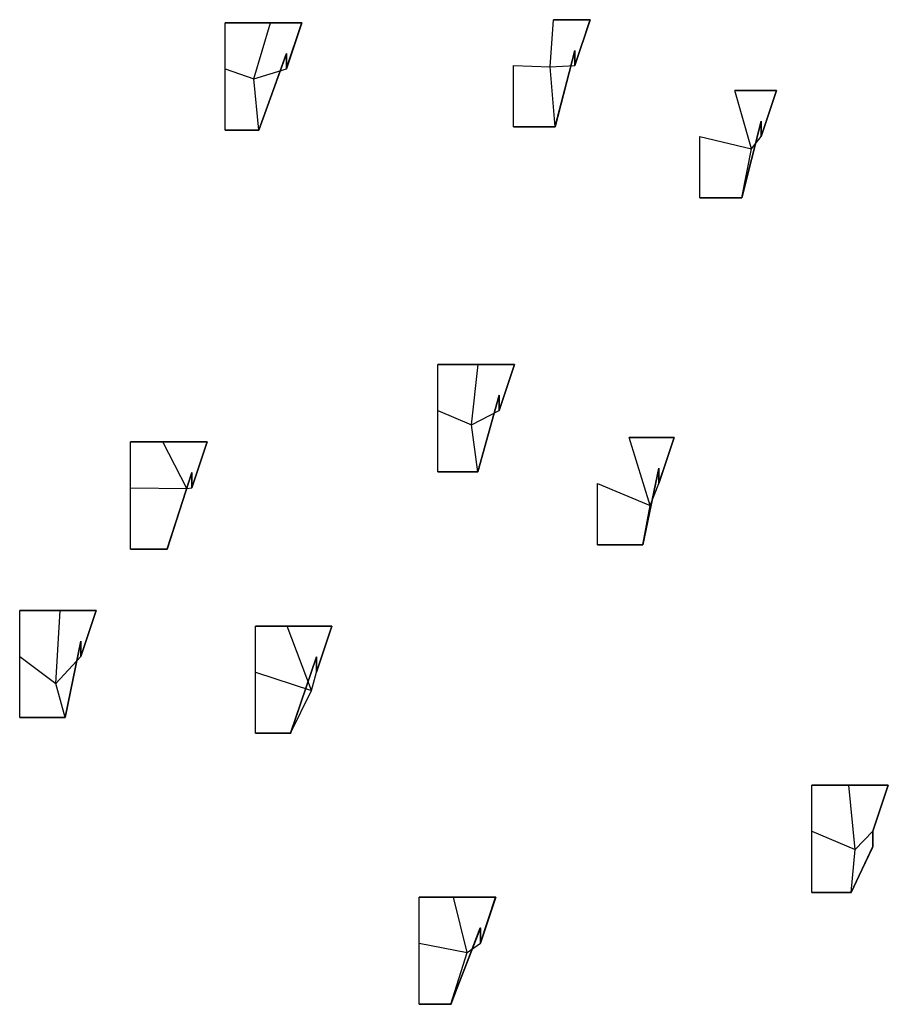
# Model space of a CAD drawing. Extents: x 23 to 3032, y -50 to 305.
# Drawn here: x 23 to 306, y -17 to 305 of the extents above; entities that cross this region are included whole.
import ezdxf

# ---------------------------------------------------------------- set-up
doc = ezdxf.new("R2010")
doc.units = 0
doc.header["$MEASUREMENT"] = 0

msp = doc.modelspace()

# ---------------------------------------------------------------- linework, layer by layer
for p, q in [((89.68, 303.52), (104.49, 303.52)), ((89.68, 303.52), (89.68, 303.52)), ((89.68, 303.52), (104.49, 303.52)), ((89.68, 288.52, 4), (89.68, 303.52)), ((89.68, 288.52), (89.68, 303.52)), ((89.68, 303.52), (89.68, 303.52)), ((99.11, 285.2, 19.46), (104.49, 303.52)), ((99.11, 285.2), (104.49, 303.52)), ((99.11, 285.2, 19.46), (104.49, 303.52)), ((99.11, 285.2), (104.49, 303.52)), ((104.49, 303.52), (114.68, 303.52)), ((104.49, 303.52), (104.49, 303.52)), ((104.49, 303.52), (114.68, 303.52)), ((104.49, 303.52), (104.49, 303.52)), ((104.49, 303.52), (104.49, 303.52)), ((104.49, 303.52), (104.49, 303.52)), ((109.68, 288.52), (114.68, 303.52)), ((109.68, 288.52), (114.68, 303.52)), ((114.68, 303.52), (114.68, 303.52)), ((114.68, 303.52), (114.68, 303.52)), ((195.72, 289.13, 14.24), (196.8, 304.54)), ((195.72, 289.13), (196.8, 304.54)), ((196.8, 304.54), (208.81, 304.54)), ((196.8, 304.54), (196.8, 304.54)), ((196.8, 304.54), (208.81, 304.54)), ((196.8, 304.54), (196.8, 304.54)), ((203.81, 289.54), (208.81, 304.54)), ((203.81, 289.54), (208.81, 304.54)), ((208.81, 304.54), (208.81, 304.54)), ((208.81, 304.54), (208.81, 304.54)), ((100.71, 268.52), (109.68, 293.52)), ((100.71, 268.52), (109.68, 293.52)), ((109.68, 293.52), (109.68, 293.52)), ((109.68, 293.52), (109.68, 288.52)), ((109.68, 293.52), (109.68, 293.52)), ((109.68, 293.52), (109.68, 288.52)), ((197.34, 269.54), (203.81, 294.54)), ((197.34, 269.54), (203.81, 294.54)), ((203.81, 294.54), (203.81, 294.54)), ((203.81, 294.54), (203.81, 289.54)), ((203.81, 294.54), (203.81, 294.54)), ((203.81, 294.54), (203.81, 289.54)), ((183.81, 289.54, 4), (195.72, 289.13, 14.24)), ((183.81, 289.54, 4), (183.81, 289.54)), ((183.81, 289.54), (195.72, 289.13)), ((183.81, 269.54), (183.81, 289.54, 4)), ((183.81, 269.54), (183.81, 289.54)), ((183.81, 289.54), (183.81, 289.54, 4)), ((195.72, 289.13, 14.24), (203.81, 289.54)), ((195.72, 289.13), (203.81, 289.54)), ((195.72, 289.13, 14.24), (203.81, 289.54)), ((195.72, 289.13), (203.81, 289.54)), ((203.81, 289.54), (203.81, 289.54)), ((203.81, 289.54), (203.81, 289.54)), ((203.81, 289.54), (203.81, 289.54)), ((203.81, 289.54), (203.81, 289.54)), ((89.68, 288.52, 4), (99.11, 285.2, 19.46)), ((89.68, 288.52, 4), (89.68, 288.52)), ((89.68, 288.52), (99.11, 285.2)), ((89.68, 268.52), (89.68, 288.52, 4)), ((89.68, 268.52), (89.68, 288.52)), ((89.68, 288.52), (89.68, 288.52, 4)), ((89.68, 288.52, 4), (99.11, 285.2, 19.46)), ((89.68, 288.52, 4), (89.68, 288.52)), ((89.68, 288.52), (99.11, 285.2)), ((89.68, 288.52, 4), (89.68, 288.52)), ((99.11, 285.2, 19.46), (109.68, 288.52)), ((99.11, 285.2), (109.68, 288.52)), ((99.11, 285.2, 19.46), (109.68, 288.52)), ((99.11, 285.2), (109.68, 288.52)), ((109.68, 288.52), (109.68, 288.52)), ((109.68, 288.52), (109.68, 288.52)), ((109.68, 288.52), (109.68, 288.52)), ((109.68, 288.52), (109.68, 288.52)), ((195.72, 289.13), (195.72, 289.13, 14.24)), ((197.34, 269.54), (195.72, 289.13, 14.24)), ((197.34, 269.54), (195.72, 289.13)), ((195.72, 289.13), (195.72, 289.13, 14.24)), ((195.72, 289.13, 14.24), (195.72, 289.13)), ((197.34, 269.54), (195.72, 289.13, 14.24)), ((197.34, 269.54), (195.72, 289.13)), ((195.72, 289.13), (195.72, 289.13, 14.24)), ((195.72, 289.13, 14.24), (195.72, 289.13)), ((195.72, 289.13, 14.24), (195.72, 289.13)), ((99.11, 285.2), (99.11, 285.2, 19.46)), ((100.71, 268.52), (99.11, 285.2, 19.46)), ((100.71, 268.52), (99.11, 285.2)), ((99.11, 285.2), (99.11, 285.2, 19.46)), ((99.11, 285.2, 19.46), (99.11, 285.2)), ((100.71, 268.52), (99.11, 285.2, 19.46)), ((100.71, 268.52), (99.11, 285.2)), ((99.11, 285.2), (99.11, 285.2, 19.46)), ((99.11, 285.2, 19.46), (99.11, 285.2)), ((99.11, 285.2, 19.46), (99.11, 285.2)), ((99.11, 285.2), (99.11, 285.2, 19.46)), ((99.11, 285.2, 19.46), (99.11, 285.2)), ((255.97, 281.38), (269.63, 281.38)), ((255.97, 281.38), (255.97, 281.38)), ((255.97, 281.38), (269.63, 281.38)), ((261.43, 262.4, 13.49), (255.97, 281.38)), ((261.43, 262.4), (255.97, 281.38)), ((255.97, 281.38), (255.97, 281.38)), ((264.63, 266.38), (269.63, 281.38)), ((264.63, 266.38), (269.63, 281.38)), ((269.63, 281.38), (269.63, 281.38)), ((269.63, 281.38), (269.63, 281.38)), ((258.27, 246.38), (264.63, 271.38)), ((258.27, 246.38), (264.63, 271.38)), ((264.63, 271.38), (264.63, 271.38)), ((264.63, 271.38), (264.63, 266.38)), ((264.63, 271.38), (264.63, 271.38)), ((264.63, 271.38), (264.63, 266.38)), ((89.68, 268.52), (100.71, 268.52)), ((89.68, 268.52), (89.68, 268.52)), ((89.68, 268.52), (100.71, 268.52)), ((89.68, 268.52), (89.68, 268.52)), ((100.71, 268.52), (100.71, 268.52)), ((100.71, 268.52), (100.71, 268.52)), ((100.71, 268.52), (100.71, 268.52)), ((100.71, 268.52), (100.71, 268.52)), ((183.81, 269.54), (197.34, 269.54)), ((183.81, 269.54), (183.81, 269.54)), ((183.81, 269.54), (197.34, 269.54)), ((183.81, 269.54), (183.81, 269.54)), ((197.34, 269.54), (197.34, 269.54)), ((197.34, 269.54), (197.34, 269.54)), ((197.34, 269.54), (197.34, 269.54)), ((197.34, 269.54), (197.34, 269.54)), ((244.63, 266.38, 4), (261.43, 262.4, 13.49)), ((244.63, 266.38, 4), (244.63, 266.38)), ((244.63, 266.38), (261.43, 262.4)), ((244.63, 246.38), (244.63, 266.38, 4)), ((244.63, 246.38), (244.63, 266.38)), ((244.63, 266.38), (244.63, 266.38, 4)), ((261.43, 262.4, 13.49), (264.63, 266.38)), ((261.43, 262.4), (264.63, 266.38)), ((261.43, 262.4, 13.49), (264.63, 266.38)), ((261.43, 262.4), (264.63, 266.38)), ((264.63, 266.38), (264.63, 266.38)), ((264.63, 266.38), (264.63, 266.38)), ((264.63, 266.38), (264.63, 266.38)), ((264.63, 266.38), (264.63, 266.38)), ((258.27, 246.38), (261.43, 262.4, 13.49)), ((258.27, 246.38), (261.43, 262.4)), ((258.27, 246.38), (261.43, 262.4, 13.49)), ((258.27, 246.38), (261.43, 262.4)), ((261.43, 262.4), (261.43, 262.4, 13.49)), ((261.43, 262.4), (261.43, 262.4, 13.49)), ((261.43, 262.4, 13.49), (261.43, 262.4)), ((261.43, 262.4), (261.43, 262.4, 13.49)), ((261.43, 262.4, 13.49), (261.43, 262.4)), ((261.43, 262.4, 13.49), (261.43, 262.4)), ((244.63, 246.38), (258.27, 246.38)), ((244.63, 246.38), (244.63, 246.38)), ((244.63, 246.38), (258.27, 246.38)), ((244.63, 246.38), (244.63, 246.38)), ((258.27, 246.38), (258.27, 246.38)), ((258.27, 246.38), (258.27, 246.38)), ((258.27, 246.38), (258.27, 246.38)), ((258.27, 246.38), (258.27, 246.38)), ((159.12, 192.02), (172.3, 192.02)), ((159.12, 192.02), (159.12, 192.02)), ((159.12, 192.02), (172.3, 192.02)), ((159.12, 177.02, 4), (159.12, 192.02)), ((159.12, 177.02), (159.12, 192.02)), ((159.12, 192.02), (159.12, 192.02)), ((170.05, 172.35, 18.13), (172.3, 192.02)), ((170.05, 172.35), (172.3, 192.02)), ((170.05, 172.35, 18.13), (172.3, 192.02)), ((170.05, 172.35), (172.3, 192.02)), ((172.3, 192.02), (184.12, 192.02)), ((172.3, 192.02), (172.3, 192.02)), ((172.3, 192.02), (184.12, 192.02)), ((172.3, 192.02), (172.3, 192.02)), ((172.3, 192.02), (172.3, 192.02)), ((172.3, 192.02), (172.3, 192.02)), ((179.12, 177.02), (184.12, 192.02)), ((179.12, 177.02), (184.12, 192.02)), ((184.12, 192.02), (184.12, 192.02)), ((184.12, 192.02), (184.12, 192.02)), ((172.18, 157.02), (179.12, 182.02)), ((172.18, 157.02), (179.12, 182.02)), ((179.12, 182.02), (179.12, 182.02)), ((179.12, 182.02), (179.12, 177.02)), ((179.12, 182.02), (179.12, 182.02)), ((179.12, 182.02), (179.12, 177.02)), ((159.12, 177.02, 4), (170.05, 172.35, 18.13)), ((159.12, 177.02, 4), (159.12, 177.02)), ((159.12, 177.02), (170.05, 172.35)), ((159.12, 157.02), (159.12, 177.02, 4)), ((159.12, 157.02), (159.12, 177.02)), ((159.12, 177.02), (159.12, 177.02, 4)), ((159.12, 177.02, 4), (170.05, 172.35, 18.13)), ((159.12, 177.02, 4), (159.12, 177.02)), ((159.12, 177.02), (170.05, 172.35)), ((159.12, 177.02, 4), (159.12, 177.02)), ((170.05, 172.35, 18.13), (179.12, 177.02)), ((170.05, 172.35), (179.12, 177.02)), ((170.05, 172.35, 18.13), (179.12, 177.02)), ((170.05, 172.35), (179.12, 177.02)), ((179.12, 177.02), (179.12, 177.02)), ((179.12, 177.02), (179.12, 177.02)), ((179.12, 177.02), (179.12, 177.02)), ((179.12, 177.02), (179.12, 177.02)), ((170.05, 172.35), (170.05, 172.35, 18.13)), ((172.18, 157.02), (170.05, 172.35, 18.13)), ((172.18, 157.02), (170.05, 172.35)), ((170.05, 172.35), (170.05, 172.35, 18.13)), ((170.05, 172.35, 18.13), (170.05, 172.35)), ((172.18, 157.02), (170.05, 172.35, 18.13)), ((172.18, 157.02), (170.05, 172.35)), ((170.05, 172.35), (170.05, 172.35, 18.13)), ((170.05, 172.35, 18.13), (170.05, 172.35)), ((170.05, 172.35, 18.13), (170.05, 172.35)), ((170.05, 172.35), (170.05, 172.35, 18.13)), ((170.05, 172.35, 18.13), (170.05, 172.35)), ((221.55, 168.19), (236.23, 168.19)), ((221.55, 168.19), (221.55, 168.19)), ((221.55, 168.19), (236.23, 168.19)), ((228.4, 146.03, 16.28), (221.55, 168.19)), ((228.4, 146.03), (221.55, 168.19)), ((221.55, 168.19), (221.55, 168.19)), ((231.23, 153.19), (236.23, 168.19)), ((231.23, 153.19), (236.23, 168.19)), ((236.23, 168.19), (236.23, 168.19)), ((236.23, 168.19), (236.23, 168.19)), ((58.86, 166.82), (69.41, 166.82)), ((58.86, 166.82), (58.86, 166.82)), ((58.86, 166.82), (69.41, 166.82)), ((58.86, 151.82, 4), (58.86, 166.82)), ((58.86, 151.82), (58.86, 166.82)), ((58.86, 166.82), (58.86, 166.82)), ((69.41, 166.82), (83.86, 166.82)), ((69.41, 166.82), (69.41, 166.82)), ((69.41, 166.82), (83.86, 166.82)), ((77.22, 151.61, 18.86), (69.41, 166.82)), ((77.22, 151.61), (69.41, 166.82)), ((69.41, 166.82), (69.41, 166.82)), ((69.41, 166.82), (69.41, 166.82)), ((77.22, 151.61, 18.86), (69.41, 166.82)), ((77.22, 151.61), (69.41, 166.82)), ((69.41, 166.82), (69.41, 166.82)), ((78.86, 151.82), (83.86, 166.82)), ((78.86, 151.82), (83.86, 166.82)), ((83.86, 166.82), (83.86, 166.82)), ((83.86, 166.82), (83.86, 166.82)), ((225.96, 133.19), (231.23, 158.19)), ((225.96, 133.19), (231.23, 158.19)), ((231.23, 158.19), (231.23, 158.19)), ((231.23, 158.19), (231.23, 153.19)), ((231.23, 158.19), (231.23, 158.19)), ((231.23, 158.19), (231.23, 153.19)), ((70.8, 131.82), (78.86, 156.82)), ((70.8, 131.82), (78.86, 156.82)), ((78.86, 156.82), (78.86, 156.82)), ((78.86, 156.82), (78.86, 151.82)), ((78.86, 156.82), (78.86, 156.82)), ((78.86, 156.82), (78.86, 151.82)), ((159.12, 157.02), (172.18, 157.02)), ((159.12, 157.02), (159.12, 157.02)), ((159.12, 157.02), (172.18, 157.02)), ((159.12, 157.02), (159.12, 157.02)), ((172.18, 157.02), (172.18, 157.02)), ((172.18, 157.02), (172.18, 157.02)), ((172.18, 157.02), (172.18, 157.02)), ((172.18, 157.02), (172.18, 157.02)), ((58.86, 151.82, 4), (77.22, 151.61, 18.86)), ((58.86, 151.82, 4), (58.86, 151.82)), ((58.86, 151.82), (77.22, 151.61)), ((58.86, 131.82), (58.86, 151.82, 4)), ((58.86, 131.82), (58.86, 151.82)), ((58.86, 151.82), (58.86, 151.82, 4)), ((58.86, 151.82, 4), (77.22, 151.61, 18.86)), ((58.86, 151.82, 4), (58.86, 151.82)), ((58.86, 151.82), (77.22, 151.61)), ((58.86, 151.82, 4), (58.86, 151.82)), ((70.8, 131.82), (77.22, 151.61, 18.86)), ((70.8, 131.82), (77.22, 151.61)), ((70.8, 131.82), (77.22, 151.61, 18.86)), ((70.8, 131.82), (77.22, 151.61)), ((77.22, 151.61, 18.86), (78.86, 151.82)), ((77.22, 151.61), (78.86, 151.82)), ((77.22, 151.61, 18.86), (78.86, 151.82)), ((77.22, 151.61), (78.86, 151.82)), ((77.22, 151.61), (77.22, 151.61, 18.86)), ((77.22, 151.61), (77.22, 151.61, 18.86)), ((77.22, 151.61, 18.86), (77.22, 151.61)), ((77.22, 151.61), (77.22, 151.61, 18.86)), ((77.22, 151.61, 18.86), (77.22, 151.61)), ((77.22, 151.61, 18.86), (77.22, 151.61)), ((77.22, 151.61), (77.22, 151.61, 18.86)), ((77.22, 151.61, 18.86), (77.22, 151.61)), ((78.86, 151.82), (78.86, 151.82)), ((78.86, 151.82), (78.86, 151.82)), ((78.86, 151.82), (78.86, 151.82)), ((78.86, 151.82), (78.86, 151.82)), ((211.23, 153.19, 4), (228.4, 146.03, 16.28)), ((211.23, 153.19, 4), (211.23, 153.19)), ((211.23, 153.19), (228.4, 146.03)), ((211.23, 133.19), (211.23, 153.19, 4)), ((211.23, 133.19), (211.23, 153.19)), ((211.23, 153.19), (211.23, 153.19, 4)), ((228.4, 146.03, 16.28), (231.23, 153.19)), ((228.4, 146.03), (231.23, 153.19)), ((228.4, 146.03, 16.28), (231.23, 153.19)), ((228.4, 146.03), (231.23, 153.19)), ((231.23, 153.19), (231.23, 153.19)), ((231.23, 153.19), (231.23, 153.19)), ((231.23, 153.19), (231.23, 153.19)), ((231.23, 153.19), (231.23, 153.19)), ((225.96, 133.19), (228.4, 146.03, 16.28)), ((225.96, 133.19), (228.4, 146.03)), ((225.96, 133.19), (228.4, 146.03, 16.28)), ((225.96, 133.19), (228.4, 146.03)), ((228.4, 146.03), (228.4, 146.03, 16.28)), ((228.4, 146.03), (228.4, 146.03, 16.28)), ((228.4, 146.03, 16.28), (228.4, 146.03)), ((228.4, 146.03), (228.4, 146.03, 16.28)), ((228.4, 146.03, 16.28), (228.4, 146.03)), ((228.4, 146.03, 16.28), (228.4, 146.03)), ((58.86, 131.82), (70.8, 131.82)), ((58.86, 131.82), (58.86, 131.82)), ((58.86, 131.82), (70.8, 131.82)), ((58.86, 131.82), (58.86, 131.82)), ((70.8, 131.82), (70.8, 131.82)), ((70.8, 131.82), (70.8, 131.82)), ((70.8, 131.82), (70.8, 131.82)), ((70.8, 131.82), (70.8, 131.82)), ((211.23, 133.19), (225.96, 133.19)), ((211.23, 133.19), (211.23, 133.19)), ((211.23, 133.19), (225.96, 133.19)), ((211.23, 133.19), (211.23, 133.19)), ((225.96, 133.19), (225.96, 133.19)), ((225.96, 133.19), (225.96, 133.19)), ((225.96, 133.19), (225.96, 133.19)), ((225.96, 133.19), (225.96, 133.19)), ((22.66, 111.79), (35.85, 111.79)), ((22.66, 111.79), (22.66, 111.79)), ((22.66, 111.79), (35.85, 111.79)), ((22.66, 96.79, 4), (22.66, 111.79)), ((22.66, 96.79), (22.66, 111.79)), ((22.66, 111.79), (22.66, 111.79)), ((34.46, 87.94, 17.2), (35.85, 111.79)), ((34.46, 87.94), (35.85, 111.79)), ((34.46, 87.94, 17.2), (35.85, 111.79)), ((34.46, 87.94), (35.85, 111.79)), ((35.85, 111.79), (47.66, 111.79)), ((35.85, 111.79), (35.85, 111.79)), ((35.85, 111.79), (47.66, 111.79)), ((35.85, 111.79), (35.85, 111.79)), ((35.85, 111.79), (35.85, 111.79)), ((35.85, 111.79), (35.85, 111.79)), ((42.66, 96.79), (47.66, 111.79)), ((42.66, 96.79), (47.66, 111.79)), ((47.66, 111.79), (47.66, 111.79)), ((47.66, 111.79), (47.66, 111.79)), ((99.56, 106.68), (109.94, 106.68)), ((99.56, 106.68), (99.56, 106.68)), ((99.56, 106.68), (109.94, 106.68)), ((99.56, 91.68, 4), (99.56, 106.68)), ((99.56, 91.68), (99.56, 106.68)), ((99.56, 106.68), (99.56, 106.68)), ((109.94, 106.68), (124.56, 106.68)), ((109.94, 106.68), (109.94, 106.68)), ((109.94, 106.68), (124.56, 106.68)), ((117.9, 85.66, 17.3), (109.94, 106.68)), ((117.9, 85.66), (109.94, 106.68)), ((109.94, 106.68), (109.94, 106.68)), ((109.94, 106.68), (109.94, 106.68)), ((117.9, 85.66, 17.3), (109.94, 106.68)), ((117.9, 85.66), (109.94, 106.68)), ((109.94, 106.68), (109.94, 106.68)), ((119.56, 91.68), (124.56, 106.68)), ((119.56, 91.68), (124.56, 106.68)), ((124.56, 106.68), (124.56, 106.68)), ((124.56, 106.68), (124.56, 106.68)), ((37.49, 76.79), (42.66, 101.79)), ((37.49, 76.79), (42.66, 101.79)), ((42.66, 101.79), (42.66, 101.79)), ((42.66, 101.79), (42.66, 96.79)), ((42.66, 101.79), (42.66, 101.79)), ((42.66, 101.79), (42.66, 96.79)), ((22.66, 96.79, 4), (34.46, 87.94, 17.2)), ((22.66, 96.79, 4), (22.66, 96.79)), ((22.66, 96.79), (34.46, 87.94)), ((22.66, 76.79), (22.66, 96.79, 4)), ((22.66, 76.79), (22.66, 96.79)), ((22.66, 96.79), (22.66, 96.79, 4)), ((22.66, 96.79, 4), (34.46, 87.94, 17.2)), ((22.66, 96.79, 4), (22.66, 96.79)), ((22.66, 96.79), (34.46, 87.94)), ((22.66, 96.79, 4), (22.66, 96.79)), ((34.46, 87.94, 17.2), (42.66, 96.79)), ((34.46, 87.94), (42.66, 96.79)), ((34.46, 87.94, 17.2), (42.66, 96.79)), ((34.46, 87.94), (42.66, 96.79)), ((42.66, 96.79), (42.66, 96.79)), ((42.66, 96.79), (42.66, 96.79)), ((42.66, 96.79), (42.66, 96.79)), ((42.66, 96.79), (42.66, 96.79)), ((111.07, 71.68), (119.56, 96.68)), ((111.07, 71.68), (119.56, 96.68)), ((119.56, 96.68), (119.56, 96.68)), ((119.56, 96.68), (119.56, 91.68)), ((119.56, 96.68), (119.56, 96.68)), ((119.56, 96.68), (119.56, 91.68)), ((99.56, 91.68, 4), (117.9, 85.66, 17.3)), ((99.56, 91.68, 4), (99.56, 91.68)), ((99.56, 91.68), (117.9, 85.66)), ((99.56, 71.68), (99.56, 91.68, 4)), ((99.56, 71.68), (99.56, 91.68)), ((99.56, 91.68), (99.56, 91.68, 4)), ((99.56, 91.68, 4), (117.9, 85.66, 17.3)), ((99.56, 91.68, 4), (99.56, 91.68)), ((99.56, 91.68), (117.9, 85.66)), ((99.56, 91.68, 4), (99.56, 91.68)), ((117.9, 85.66, 17.3), (119.56, 91.68)), ((117.9, 85.66), (119.56, 91.68)), ((117.9, 85.66, 17.3), (119.56, 91.68)), ((117.9, 85.66), (119.56, 91.68)), ((119.56, 91.68), (119.56, 91.68)), ((119.56, 91.68), (119.56, 91.68)), ((119.56, 91.68), (119.56, 91.68)), ((119.56, 91.68), (119.56, 91.68)), ((34.46, 87.94), (34.46, 87.94, 17.2)), ((37.49, 76.79), (34.46, 87.94, 17.2)), ((37.49, 76.79), (34.46, 87.94)), ((34.46, 87.94), (34.46, 87.94, 17.2)), ((34.46, 87.94, 17.2), (34.46, 87.94)), ((37.49, 76.79), (34.46, 87.94, 17.2)), ((37.49, 76.79), (34.46, 87.94)), ((34.46, 87.94), (34.46, 87.94, 17.2)), ((34.46, 87.94, 17.2), (34.46, 87.94)), ((34.46, 87.94, 17.2), (34.46, 87.94)), ((34.46, 87.94), (34.46, 87.94, 17.2)), ((34.46, 87.94, 17.2), (34.46, 87.94)), ((111.07, 71.68), (117.9, 85.66, 17.3)), ((111.07, 71.68), (117.9, 85.66)), ((111.07, 71.68), (117.9, 85.66, 17.3)), ((111.07, 71.68), (117.9, 85.66)), ((117.9, 85.66), (117.9, 85.66, 17.3)), ((117.9, 85.66), (117.9, 85.66, 17.3)), ((117.9, 85.66, 17.3), (117.9, 85.66)), ((117.9, 85.66), (117.9, 85.66, 17.3)), ((117.9, 85.66, 17.3), (117.9, 85.66)), ((117.9, 85.66, 17.3), (117.9, 85.66)), ((117.9, 85.66), (117.9, 85.66, 17.3)), ((117.9, 85.66, 17.3), (117.9, 85.66)), ((22.66, 76.79), (37.49, 76.79)), ((22.66, 76.79), (22.66, 76.79)), ((22.66, 76.79), (37.49, 76.79)), ((22.66, 76.79), (22.66, 76.79)), ((37.49, 76.79), (37.49, 76.79)), ((37.49, 76.79), (37.49, 76.79)), ((37.49, 76.79), (37.49, 76.79)), ((37.49, 76.79), (37.49, 76.79)), ((99.56, 71.68), (111.07, 71.68)), ((99.56, 71.68), (99.56, 71.68)), ((99.56, 71.68), (111.07, 71.68)), ((99.56, 71.68), (99.56, 71.68)), ((111.07, 71.68), (111.07, 71.68)), ((111.07, 71.68), (111.07, 71.68)), ((111.07, 71.68), (111.07, 71.68)), ((111.07, 71.68), (111.07, 71.68)), ((281.08, 54.74), (293.23, 54.74)), ((281.08, 54.74), (281.08, 54.74)), ((281.08, 54.74), (293.23, 54.74)), ((281.08, 39.74, 4), (281.08, 54.74)), ((281.08, 39.74), (281.08, 54.74)), ((281.08, 54.74), (281.08, 54.74)), ((293.23, 54.74), (306.08, 54.74)), ((293.23, 54.74), (293.23, 54.74)), ((293.23, 54.74), (306.08, 54.74)), ((295.28, 33.79, 12.7), (293.23, 54.74)), ((295.28, 33.79), (293.23, 54.74)), ((293.23, 54.74), (293.23, 54.74)), ((293.23, 54.74), (293.23, 54.74)), ((295.28, 33.79, 12.7), (293.23, 54.74)), ((295.28, 33.79), (293.23, 54.74)), ((293.23, 54.74), (293.23, 54.74)), ((301.08, 39.74), (306.08, 54.74)), ((301.08, 39.74), (306.08, 54.74)), ((306.08, 54.74), (306.08, 54.74)), ((306.08, 54.74), (306.08, 54.74)), ((281.08, 39.74, 4), (295.28, 33.79, 12.7)), ((281.08, 39.74, 4), (281.08, 39.74)), ((281.08, 39.74), (295.28, 33.79)), ((281.08, 19.74), (281.08, 39.74, 4)), ((281.08, 19.74), (281.08, 39.74)), ((281.08, 39.74), (281.08, 39.74, 4)), ((281.08, 39.74, 4), (295.28, 33.79, 12.7)), ((281.08, 39.74, 4), (281.08, 39.74)), ((281.08, 39.74), (295.28, 33.79)), ((281.08, 39.74, 4), (281.08, 39.74)), ((295.28, 33.79, 12.7), (301.08, 39.74)), ((295.28, 33.79), (301.08, 39.74)), ((295.28, 33.79, 12.7), (301.08, 39.74)), ((295.28, 33.79), (301.08, 39.74)), ((301.08, 39.74), (301.08, 39.74)), ((301.08, 34.74), (301.08, 39.74)), ((301.08, 34.74), (301.08, 39.74)), ((301.08, 39.74), (301.08, 39.74)), ((301.08, 39.74), (301.08, 39.74)), ((301.08, 39.74), (301.08, 39.74)), ((294, 19.74), (301.08, 34.74)), ((294, 19.74), (301.08, 34.74)), ((294, 19.74), (295.28, 33.79, 12.7)), ((294, 19.74), (295.28, 33.79)), ((294, 19.74), (295.28, 33.79, 12.7)), ((294, 19.74), (295.28, 33.79)), ((295.28, 33.79), (295.28, 33.79, 12.7)), ((295.28, 33.79), (295.28, 33.79, 12.7)), ((295.28, 33.79, 12.7), (295.28, 33.79)), ((295.28, 33.79), (295.28, 33.79, 12.7)), ((295.28, 33.79, 12.7), (295.28, 33.79)), ((295.28, 33.79, 12.7), (295.28, 33.79)), ((295.28, 33.79), (295.28, 33.79, 12.7)), ((295.28, 33.79, 12.7), (295.28, 33.79)), ((301.08, 34.74), (301.08, 34.74)), ((301.08, 34.74), (301.08, 34.74)), ((281.08, 19.74), (294, 19.74)), ((281.08, 19.74), (281.08, 19.74)), ((281.08, 19.74), (294, 19.74)), ((281.08, 19.74), (281.08, 19.74)), ((294, 19.74), (294, 19.74)), ((294, 19.74), (294, 19.74)), ((294, 19.74), (294, 19.74)), ((294, 19.74), (294, 19.74)), ((152.97, 18.25), (164.25, 18.25)), ((152.97, 18.25), (152.97, 18.25)), ((152.97, 18.25), (164.25, 18.25)), ((152.97, 3.25, 4), (152.97, 18.25)), ((152.97, 3.25), (152.97, 18.25)), ((152.97, 18.25), (152.97, 18.25)), ((164.25, 18.25), (177.97, 18.25)), ((164.25, 18.25), (164.25, 18.25)), ((164.25, 18.25), (177.97, 18.25)), ((168.62, 0.21, 16.28), (164.25, 18.25)), ((168.62, 0.21), (164.25, 18.25)), ((164.25, 18.25), (164.25, 18.25)), ((164.25, 18.25), (164.25, 18.25)), ((168.62, 0.21, 16.28), (164.25, 18.25)), ((168.62, 0.21), (164.25, 18.25)), ((164.25, 18.25), (164.25, 18.25)), ((172.97, 3.25), (177.97, 18.25)), ((172.97, 3.25), (177.97, 18.25)), ((177.97, 18.25), (177.97, 18.25)), ((177.97, 18.25), (177.97, 18.25)), ((163.36, -16.75), (172.97, 8.25)), ((163.36, -16.75), (172.97, 8.25)), ((172.97, 8.25), (172.97, 8.25)), ((172.97, 8.25), (172.97, 3.25)), ((172.97, 8.25), (172.97, 8.25)), ((172.97, 8.25), (172.97, 3.25)), ((152.97, 3.25, 4), (168.62, 0.21, 16.28)), ((152.97, 3.25, 4), (152.97, 3.25)), ((152.97, 3.25), (168.62, 0.21)), ((152.97, -16.75), (152.97, 3.25, 4)), ((152.97, -16.75), (152.97, 3.25)), ((152.97, 3.25), (152.97, 3.25, 4)), ((152.97, 3.25, 4), (168.62, 0.21, 16.28)), ((152.97, 3.25, 4), (152.97, 3.25)), ((152.97, 3.25), (168.62, 0.21)), ((152.97, 3.25, 4), (152.97, 3.25)), ((168.62, 0.21, 16.28), (172.97, 3.25)), ((168.62, 0.21), (172.97, 3.25)), ((168.62, 0.21, 16.28), (172.97, 3.25)), ((168.62, 0.21), (172.97, 3.25)), ((172.97, 3.25), (172.97, 3.25)), ((172.97, 3.25), (172.97, 3.25)), ((172.97, 3.25), (172.97, 3.25)), ((172.97, 3.25), (172.97, 3.25)), ((163.36, -16.75), (168.62, 0.21, 16.28)), ((163.36, -16.75), (168.62, 0.21)), ((163.36, -16.75), (168.62, 0.21, 16.28)), ((163.36, -16.75), (168.62, 0.21)), ((168.62, 0.21), (168.62, 0.21, 16.28)), ((168.62, 0.21), (168.62, 0.21, 16.28)), ((168.62, 0.21, 16.28), (168.62, 0.21)), ((168.62, 0.21), (168.62, 0.21, 16.28)), ((168.62, 0.21, 16.28), (168.62, 0.21)), ((168.62, 0.21, 16.28), (168.62, 0.21)), ((168.62, 0.21), (168.62, 0.21, 16.28)), ((168.62, 0.21, 16.28), (168.62, 0.21)), ((152.97, -16.75), (163.36, -16.75)), ((152.97, -16.75), (152.97, -16.75)), ((152.97, -16.75), (163.36, -16.75)), ((152.97, -16.75), (152.97, -16.75)), ((163.36, -16.75), (163.36, -16.75)), ((163.36, -16.75), (163.36, -16.75)), ((163.36, -16.75), (163.36, -16.75)), ((163.36, -16.75), (163.36, -16.75))]:
    msp.add_line(p, q)
for points in [[(104.49, 303.52, 0), (89.68, 303.52, 0), (89.68, 303.52, 0), (89.88, 303.52, 0), (89.88, 303.52, 0), (104.29, 303.52, 0), (104.29, 303.52, 0), (104.49, 303.52, 0)], [(114.68, 303.52, 0), (104.49, 303.52, 0), (104.49, 303.52, 0), (104.69, 303.52, 0), (104.69, 303.52, 0), (114.48, 303.52, 0), (114.48, 303.52, 0), (114.68, 303.52, 0)], [(114.68, 303.52, 0), (109.68, 288.52, 0), (109.68, 288.52, 0), (109.74, 288.71, 0), (109.74, 288.71, 0), (114.61, 303.33, 0), (114.61, 303.33, 0), (114.68, 303.52, 0)], [(208.81, 304.54, 0), (196.8, 304.54, 0), (196.8, 304.54, 0), (197.02, 304.54, 0), (197.02, 304.54, 0), (208.59, 304.54, 0), (208.59, 304.54, 0), (208.81, 304.54, 0)], [(208.81, 304.54, 0), (203.81, 289.54, 0), (203.81, 289.54, 0), (203.88, 289.75, 0), (203.88, 289.75, 0), (208.74, 304.33, 0), (208.74, 304.33, 0), (208.81, 304.54, 0)], [(109.68, 293.52, 0), (100.71, 268.52, 0), (100.71, 268.52, 0), (100.77, 268.71, 0), (100.77, 268.71, 0), (109.61, 293.33, 0), (109.61, 293.33, 0), (109.68, 293.52, 0)], [(109.68, 288.52, 0), (109.68, 293.52, 0), (109.68, 293.52, 0), (109.68, 293.32, 0), (109.68, 293.32, 0), (109.68, 288.72, 0), (109.68, 288.72, 0), (109.68, 288.52, 0)], [(203.81, 294.54, 0), (197.34, 269.54, 0), (197.34, 269.54, 0), (197.4, 269.75, 0), (197.4, 269.75, 0), (203.76, 294.33, 0), (203.76, 294.33, 0), (203.81, 294.54, 0)], [(203.81, 289.54, 0), (203.81, 294.54, 0), (203.81, 294.54, 0), (203.81, 294.32, 0), (203.81, 294.32, 0), (203.81, 289.76, 0), (203.81, 289.76, 0), (203.81, 289.54, 0)], [(269.63, 281.38, 0), (255.97, 281.38, 0), (255.97, 281.38, 0), (256.17, 281.38, 0), (256.17, 281.38, 0), (269.43, 281.38, 0), (269.43, 281.38, 0), (269.63, 281.38, 0)], [(269.63, 281.38, 0), (264.63, 266.38, 0), (264.63, 266.38, 0), (264.7, 266.57, 0), (264.7, 266.57, 0), (269.57, 281.19, 0), (269.57, 281.19, 0), (269.63, 281.38, 0)], [(264.63, 271.38, 0), (258.27, 246.38, 0), (258.27, 246.38, 0), (258.32, 246.57, 0), (258.32, 246.57, 0), (264.58, 271.18, 0), (264.58, 271.18, 0), (264.63, 271.38, 0)], [(264.63, 266.38, 0), (264.63, 271.38, 0), (264.63, 271.38, 0), (264.63, 271.18, 0), (264.63, 271.18, 0), (264.63, 266.58, 0), (264.63, 266.58, 0), (264.63, 266.38, 0)], [(100.71, 268.52, 0), (89.68, 268.52, 0), (89.68, 268.52, 0), (89.88, 268.52, 0), (89.88, 268.52, 0), (100.51, 268.52, 0), (100.51, 268.52, 0), (100.71, 268.52, 0)], [(197.34, 269.54, 0), (183.81, 269.54, 0), (183.81, 269.54, 0), (184.03, 269.54, 0), (184.03, 269.54, 0), (197.12, 269.54, 0), (197.12, 269.54, 0), (197.34, 269.54, 0)], [(258.27, 246.38, 0), (244.63, 246.38, 0), (244.63, 246.38, 0), (244.83, 246.38, 0), (244.83, 246.38, 0), (258.07, 246.38, 0), (258.07, 246.38, 0), (258.27, 246.38, 0)], [(172.3, 192.02, 0), (159.12, 192.02, 0), (159.12, 192.02, 0), (159.32, 192.02, 0), (159.32, 192.02, 0), (172.1, 192.02, 0), (172.1, 192.02, 0), (172.3, 192.02, 0)], [(184.12, 192.02, 0), (172.3, 192.02, 0), (172.3, 192.02, 0), (172.5, 192.02, 0), (172.5, 192.02, 0), (183.92, 192.02, 0), (183.92, 192.02, 0), (184.12, 192.02, 0)], [(184.12, 192.02, 0), (179.12, 177.02, 0), (179.12, 177.02, 0), (179.18, 177.21, 0), (179.18, 177.21, 0), (184.06, 191.83, 0), (184.06, 191.83, 0), (184.12, 192.02, 0)], [(179.12, 182.02, 0), (172.18, 157.02, 0), (172.18, 157.02, 0), (172.23, 157.22, 0), (172.23, 157.22, 0), (179.06, 181.83, 0), (179.06, 181.83, 0), (179.12, 182.02, 0)], [(179.12, 177.02, 0), (179.12, 182.02, 0), (179.12, 182.02, 0), (179.12, 181.82, 0), (179.12, 181.82, 0), (179.12, 177.22, 0), (179.12, 177.22, 0), (179.12, 177.02, 0)], [(236.23, 168.19, 0), (221.55, 168.19, 0), (221.55, 168.19, 0), (221.65, 168.19, 0), (221.65, 168.19, 0), (236.13, 168.19, 0), (236.13, 168.19, 0), (236.23, 168.19, 0)], [(236.23, 168.19, 0), (231.23, 153.19, 0), (231.23, 153.19, 0), (231.26, 153.28, 0), (231.26, 153.28, 0), (236.19, 168.09, 0), (236.19, 168.09, 0), (236.23, 168.19, 0)], [(69.41, 166.82, 0), (58.86, 166.82, 0), (58.86, 166.82, 0), (58.96, 166.82, 0), (58.96, 166.82, 0), (69.31, 166.82, 0), (69.31, 166.82, 0), (69.41, 166.82, 0)], [(83.86, 166.82, 0), (69.41, 166.82, 0), (69.41, 166.82, 0), (69.51, 166.82, 0), (69.51, 166.82, 0), (83.76, 166.82, 0), (83.76, 166.82, 0), (83.86, 166.82, 0)], [(83.86, 166.82, 0), (78.86, 151.82, 0), (78.86, 151.82, 0), (78.89, 151.92, 0), (78.89, 151.92, 0), (83.83, 166.73, 0), (83.83, 166.73, 0), (83.86, 166.82, 0)], [(231.23, 158.19, 0), (225.96, 133.19, 0), (225.96, 133.19, 0), (225.98, 133.29, 0), (225.98, 133.29, 0), (231.21, 158.09, 0), (231.21, 158.09, 0), (231.23, 158.19, 0)], [(231.23, 153.19, 0), (231.23, 158.19, 0), (231.23, 158.19, 0), (231.23, 158.09, 0), (231.23, 158.09, 0), (231.23, 153.29, 0), (231.23, 153.29, 0), (231.23, 153.19, 0)], [(78.86, 156.82, 0), (70.8, 131.82, 0), (70.8, 131.82, 0), (70.83, 131.92, 0), (70.83, 131.92, 0), (78.83, 156.73, 0), (78.83, 156.73, 0), (78.86, 156.82, 0)], [(78.86, 151.82, 0), (78.86, 156.82, 0), (78.86, 156.82, 0), (78.86, 156.72, 0), (78.86, 156.72, 0), (78.86, 151.92, 0), (78.86, 151.92, 0), (78.86, 151.82, 0)], [(172.18, 157.02, 0), (159.12, 157.02, 0), (159.12, 157.02, 0), (159.32, 157.02, 0), (159.32, 157.02, 0), (171.98, 157.02, 0), (171.98, 157.02, 0), (172.18, 157.02, 0)], [(70.8, 131.82, 0), (58.86, 131.82, 0), (58.86, 131.82, 0), (58.96, 131.82, 0), (58.96, 131.82, 0), (70.7, 131.82, 0), (70.7, 131.82, 0), (70.8, 131.82, 0)], [(225.96, 133.19, 0), (211.23, 133.19, 0), (211.23, 133.19, 0), (211.33, 133.19, 0), (211.33, 133.19, 0), (225.86, 133.19, 0), (225.86, 133.19, 0), (225.96, 133.19, 0)], [(35.85, 111.79, 0), (22.66, 111.79, 0), (22.66, 111.79, 0), (22.76, 111.79, 0), (22.76, 111.79, 0), (35.75, 111.79, 0), (35.75, 111.79, 0), (35.85, 111.79, 0)], [(47.66, 111.79, 0), (35.85, 111.79, 0), (35.85, 111.79, 0), (35.95, 111.79, 0), (35.95, 111.79, 0), (47.56, 111.79, 0), (47.56, 111.79, 0), (47.66, 111.79, 0)], [(47.66, 111.79, 0), (42.66, 96.79, 0), (42.66, 96.79, 0), (42.69, 96.88, 0), (42.69, 96.88, 0), (47.63, 111.69, 0), (47.63, 111.69, 0), (47.66, 111.79, 0)], [(109.94, 106.68, 0), (99.56, 106.68, 0), (99.56, 106.68, 0), (99.66, 106.68, 0), (99.66, 106.68, 0), (109.84, 106.68, 0), (109.84, 106.68, 0), (109.94, 106.68, 0)], [(124.56, 106.68, 0), (109.94, 106.68, 0), (109.94, 106.68, 0), (110.04, 106.68, 0), (110.04, 106.68, 0), (124.46, 106.68, 0), (124.46, 106.68, 0), (124.56, 106.68, 0)], [(124.56, 106.68, 0), (119.56, 91.68, 0), (119.56, 91.68, 0), (119.59, 91.78, 0), (119.59, 91.78, 0), (124.52, 106.59, 0), (124.52, 106.59, 0), (124.56, 106.68, 0)], [(42.66, 101.79, 0), (37.49, 76.79, 0), (37.49, 76.79, 0), (37.51, 76.88, 0), (37.51, 76.88, 0), (42.64, 101.69, 0), (42.64, 101.69, 0), (42.66, 101.79, 0)], [(42.66, 96.79, 0), (42.66, 101.79, 0), (42.66, 101.79, 0), (42.66, 101.69, 0), (42.66, 101.69, 0), (42.66, 96.89, 0), (42.66, 96.89, 0), (42.66, 96.79, 0)], [(119.56, 96.68, 0), (111.07, 71.68, 0), (111.07, 71.68, 0), (111.1, 71.78, 0), (111.1, 71.78, 0), (119.52, 96.59, 0), (119.52, 96.59, 0), (119.56, 96.68, 0)], [(119.56, 91.68, 0), (119.56, 96.68, 0), (119.56, 96.68, 0), (119.56, 96.58, 0), (119.56, 96.58, 0), (119.56, 91.78, 0), (119.56, 91.78, 0), (119.56, 91.68, 0)], [(37.49, 76.79, 0), (22.66, 76.79, 0), (22.66, 76.79, 0), (22.76, 76.79, 0), (22.76, 76.79, 0), (37.39, 76.79, 0), (37.39, 76.79, 0), (37.49, 76.79, 0)], [(111.07, 71.68, 0), (99.56, 71.68, 0), (99.56, 71.68, 0), (99.66, 71.68, 0), (99.66, 71.68, 0), (110.97, 71.68, 0), (110.97, 71.68, 0), (111.07, 71.68, 0)], [(293.23, 54.74, 0), (281.08, 54.74, 0), (281.08, 54.74, 0), (281.28, 54.74, 0), (281.28, 54.74, 0), (293.03, 54.74, 0), (293.03, 54.74, 0), (293.23, 54.74, 0)], [(306.08, 54.74, 0), (293.23, 54.74, 0), (293.23, 54.74, 0), (293.43, 54.74, 0), (293.43, 54.74, 0), (305.88, 54.74, 0), (305.88, 54.74, 0), (306.08, 54.74, 0)], [(306.08, 54.74, 0), (301.08, 39.74, 0), (301.08, 39.74, 0), (301.15, 39.93, 0), (301.15, 39.93, 0), (306.02, 54.55, 0), (306.02, 54.55, 0), (306.08, 54.74, 0)], [(301.08, 39.74, 0), (301.08, 34.74, 0), (301.08, 34.74, 0), (301.08, 34.94, 0), (301.08, 34.94, 0), (301.08, 39.54, 0), (301.08, 39.54, 0), (301.08, 39.74, 0)], [(301.08, 34.74, 0), (294, 19.74, 0), (294, 19.74, 0), (294.09, 19.92, 0), (294.09, 19.92, 0), (301, 34.56, 0), (301, 34.56, 0), (301.08, 34.74, 0)], [(294, 19.74, 0), (281.08, 19.74, 0), (281.08, 19.74, 0), (281.28, 19.74, 0), (281.28, 19.74, 0), (293.8, 19.74, 0), (293.8, 19.74, 0), (294, 19.74, 0)], [(164.25, 18.25, 0), (152.97, 18.25, 0), (152.97, 18.25, 0), (153.07, 18.25, 0), (153.07, 18.25, 0), (164.15, 18.25, 0), (164.15, 18.25, 0), (164.25, 18.25, 0)], [(177.97, 18.25, 0), (164.25, 18.25, 0), (164.25, 18.25, 0), (164.35, 18.25, 0), (164.35, 18.25, 0), (177.87, 18.25, 0), (177.87, 18.25, 0), (177.97, 18.25, 0)], [(177.97, 18.25, 0), (172.97, 3.25, 0), (172.97, 3.25, 0), (173, 3.35, 0), (173, 3.35, 0), (177.94, 18.16, 0), (177.94, 18.16, 0), (177.97, 18.25, 0)], [(172.97, 8.25, 0), (163.36, -16.75, 0), (163.36, -16.75, 0), (163.4, -16.65, 0), (163.4, -16.65, 0), (172.94, 8.16, 0), (172.94, 8.16, 0), (172.97, 8.25, 0)], [(172.97, 3.25, 0), (172.97, 8.25, 0), (172.97, 8.25, 0), (172.97, 8.15, 0), (172.97, 8.15, 0), (172.97, 3.35, 0), (172.97, 3.35, 0), (172.97, 3.25, 0)], [(163.36, -16.75, 0), (152.97, -16.75, 0), (152.97, -16.75, 0), (153.07, -16.75, 0), (153.07, -16.75, 0), (163.26, -16.75, 0), (163.26, -16.75, 0), (163.36, -16.75, 0)]]:
    msp.add_polyline3d(points, close=True)

doc.saveas('drawing.dxf')
